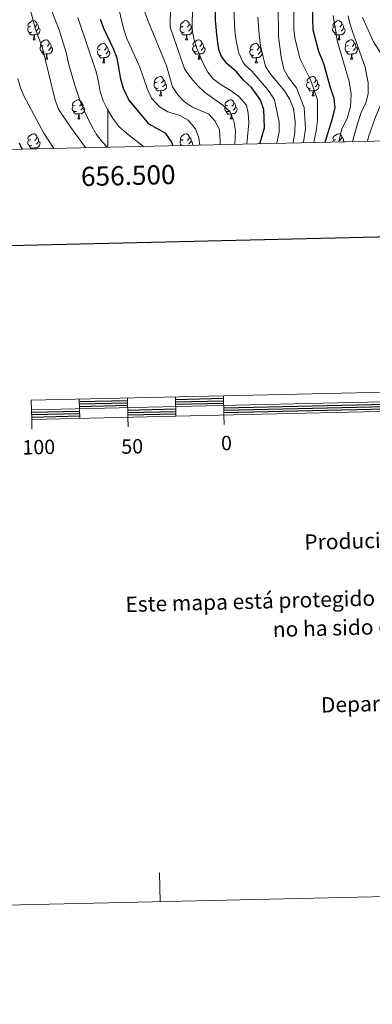
# Model space of a CAD drawing. Units: metres. Extents: x 654110 to 658632, y 4739015 to 4742086.
# Drawn here: x 656454 to 656638, y 4739015 to 4739528 of the extents above; entities that cross this region are included whole.
import ezdxf
from ezdxf.enums import TextEntityAlignment as Align

# ---------------------------------------------------------------- set-up
doc = ezdxf.new("R2010")
doc.units = ezdxf.units.M
doc.header["$MEASUREMENT"] = 0
for name, color, linetype, lineweight in [('Level 36', 19, 'Continuous', 40), ('Level 4', 36, 'Continuous', 30), ('Level 5', 36, 'Continuous', 0), ('Level 61', 19, 'Continuous', 0), ('Level 63', 7, 'Continuous', 0)]:
    doc.layers.add(name, color=color, linetype=linetype, lineweight=lineweight)
doc.styles.add('Arial', font='ARIAL.TTF', dxfattribs={"height": 0.2})

msp = doc.modelspace()

# ---------------------------------------------------------------- linework, layer by layer
at = {"layer": 'Level 36', "color": 92, "linetype": 'Continuous', "lineweight": 0}
for points in [[(656460.39, 4739521.7), (656459.96, 4739521.54), (656459.38, 4739521.6), (656458.9, 4739521.81), (656458.48, 4739522.23), (656458.26, 4739522.82), (656458.26, 4739523.24), (656458.32, 4739523.82), (656458.74, 4739524.51)], [(656459.8, 4739524.78), (656459.27, 4739524.51), (656458.74, 4739524.57), (656458.48, 4739524.94), (656458.42, 4739525.36), (656458.58, 4739525.88), (656459.06, 4739526.48), (656459.7, 4739527.01), (656460.6, 4739527.59), (656461.34, 4739527.75), (656461.77, 4739527.7), (656462.3, 4739527.38), (656462.83, 4739526.8), (656462.99, 4739526.16), (656462.88, 4739525.31), (656462.45, 4739524.78), (656462.03, 4739524.35)], [(656463.94, 4739523.88), (656464.39, 4739523.63), (656464.74, 4739523.01), (656464.63, 4739522.29), (656464.42, 4739521.65), (656463.83, 4739520.91), (656463.04, 4739520.43), (656462.19, 4739520.53), (656461.76, 4739520.4)], [(656462.99, 4739526.16), (656463.46, 4739525.84), (656463.78, 4739525.2), (656463.94, 4739524.88), (656463.94, 4739524.3), (656463.94, 4739523.88), (656463.57, 4739523.19), (656463.15, 4739522.71), (656462.67, 4739522.29)], [(656539.71, 4739521.7), (656539.29, 4739521.54), (656538.7, 4739521.6), (656538.23, 4739521.81), (656537.8, 4739522.23), (656537.59, 4739522.82), (656537.59, 4739523.24), (656537.64, 4739523.82), (656538.07, 4739524.51)], [(656539.13, 4739524.78), (656538.6, 4739524.51), (656538.07, 4739524.57), (656537.8, 4739524.94), (656537.75, 4739525.36), (656537.91, 4739525.88), (656538.39, 4739526.48), (656539.02, 4739527.01), (656539.92, 4739527.59), (656540.67, 4739527.75), (656541.09, 4739527.7), (656541.62, 4739527.38), (656542.15, 4739526.8), (656542.31, 4739526.16), (656542.2, 4739525.31), (656541.78, 4739524.78), (656541.36, 4739524.35)], [(656543.26, 4739523.88), (656543.72, 4739523.63), (656544.06, 4739523.01), (656543.95, 4739522.29), (656543.74, 4739521.65), (656543.16, 4739520.91), (656542.36, 4739520.43), (656541.51, 4739520.53), (656541.08, 4739520.4)], [(656542.31, 4739526.16), (656542.79, 4739525.84), (656543.1, 4739525.2), (656543.26, 4739524.88), (656543.26, 4739524.3), (656543.26, 4739523.88), (656542.89, 4739523.19), (656542.47, 4739522.71), (656541.99, 4739522.29)], [(656619.04, 4739521.7), (656618.62, 4739521.54), (656618.03, 4739521.6), (656617.56, 4739521.8), (656617.13, 4739522.23), (656616.92, 4739522.82), (656616.92, 4739523.24), (656616.97, 4739523.82), (656617.4, 4739524.51)], [(656618.46, 4739524.78), (656617.92, 4739524.51), (656617.4, 4739524.56), (656617.13, 4739524.94), (656617.08, 4739525.36), (656617.24, 4739525.88), (656617.72, 4739526.48), (656618.35, 4739527), (656619.25, 4739527.59), (656620, 4739527.75), (656620.42, 4739527.7), (656620.95, 4739527.38), (656621.48, 4739526.8), (656621.64, 4739526.16), (656621.53, 4739525.3), (656621.1, 4739524.78), (656620.68, 4739524.35)], [(656622.59, 4739523.88), (656623.04, 4739523.62), (656623.39, 4739523.01), (656623.28, 4739522.28), (656623.07, 4739521.64), (656622.48, 4739520.9), (656621.69, 4739520.42), (656620.84, 4739520.53), (656620.41, 4739520.4)], [(656621.64, 4739526.16), (656622.12, 4739525.84), (656622.43, 4739525.2), (656622.59, 4739524.88), (656622.59, 4739524.3), (656622.59, 4739523.88), (656622.22, 4739523.18), (656621.8, 4739522.7), (656621.32, 4739522.28)], [(656461.65, 4739520.4), (656460.76, 4739520.32), (656459.91, 4739520.32), (656459.49, 4739520.75), (656459.17, 4739521.22), (656459.17, 4739521.54)], [(656461.1, 4739517.72), (656461.54, 4739518.88), (656461.65, 4739520.4), (656461.76, 4739520.4), (656461.79, 4739519.82), (656461.83, 4739519.13), (656461.9, 4739518.52), (656462.01, 4739518.12), (656462.23, 4739517.72)], [(656461.1, 4739517.72), (656462.23, 4739517.72)], [(656466.28, 4739514.74), (656465.75, 4739514.48), (656465.22, 4739514.53), (656464.95, 4739514.9), (656464.9, 4739515.33), (656465.06, 4739515.85), (656465.54, 4739516.44), (656466.17, 4739516.97), (656467.07, 4739517.56), (656467.82, 4739517.72), (656468.24, 4739517.66), (656468.77, 4739517.35), (656469.3, 4739516.76), (656469.46, 4739516.12), (656469.35, 4739515.27), (656468.93, 4739514.74), (656468.51, 4739514.32)], [(656540.97, 4739520.4), (656540.08, 4739520.32), (656539.24, 4739520.32), (656538.81, 4739520.75), (656538.49, 4739521.22), (656538.49, 4739521.54)], [(656540.43, 4739517.72), (656540.86, 4739518.88), (656540.97, 4739520.4), (656541.08, 4739520.4), (656541.12, 4739519.82), (656541.15, 4739519.13), (656541.22, 4739518.52), (656541.34, 4739518.12), (656541.55, 4739517.72)], [(656540.43, 4739517.72), (656541.55, 4739517.72)], [(656545.6, 4739514.74), (656545.07, 4739514.48), (656544.54, 4739514.53), (656544.28, 4739514.9), (656544.22, 4739515.33), (656544.38, 4739515.85), (656544.86, 4739516.44), (656545.5, 4739516.97), (656546.4, 4739517.56), (656547.14, 4739517.72), (656547.57, 4739517.66), (656548.1, 4739517.35), (656548.63, 4739516.76), (656548.79, 4739516.12), (656548.68, 4739515.27), (656548.25, 4739514.74), (656547.83, 4739514.32)], [(656620.3, 4739520.4), (656619.41, 4739520.32), (656618.56, 4739520.32), (656618.14, 4739520.74), (656617.82, 4739521.22), (656617.82, 4739521.54)], [(656619.76, 4739517.72), (656620.19, 4739518.88), (656620.3, 4739520.4), (656620.41, 4739520.4), (656620.44, 4739519.82), (656620.48, 4739519.13), (656620.55, 4739518.52), (656620.66, 4739518.12), (656620.88, 4739517.72)], [(656619.76, 4739517.72), (656620.88, 4739517.72)], [(656624.93, 4739514.74), (656624.4, 4739514.48), (656623.87, 4739514.53), (656623.6, 4739514.9), (656623.55, 4739515.32), (656623.71, 4739515.84), (656624.19, 4739516.44), (656624.82, 4739516.97), (656625.72, 4739517.56), (656626.47, 4739517.72), (656626.9, 4739517.66), (656627.42, 4739517.34), (656627.96, 4739516.76), (656628.12, 4739516.12), (656628, 4739515.27), (656627.58, 4739514.74), (656627.16, 4739514.32)], [(656466.86, 4739511.66), (656466.44, 4739511.5), (656465.85, 4739511.56), (656465.38, 4739511.77), (656464.95, 4739512.2), (656464.74, 4739512.78), (656464.74, 4739513.2), (656464.79, 4739513.79), (656465.22, 4739514.48)], [(656470.41, 4739513.84), (656470.87, 4739513.59), (656471.21, 4739512.98), (656471.1, 4739512.25), (656470.89, 4739511.61), (656470.31, 4739510.87), (656469.51, 4739510.39), (656468.66, 4739510.5), (656468.23, 4739510.37)], [(656469.46, 4739516.12), (656469.94, 4739515.81), (656470.25, 4739515.17), (656470.41, 4739514.85), (656470.41, 4739514.27), (656470.41, 4739513.84), (656470.04, 4739513.15), (656469.62, 4739512.67), (656469.14, 4739512.25)], [(656496.63, 4739509.76), (656496.21, 4739509.6), (656495.62, 4739509.66), (656495.15, 4739509.87), (656494.72, 4739510.29), (656494.51, 4739510.88), (656494.51, 4739511.3), (656494.56, 4739511.88), (656494.99, 4739512.57)], [(656496.05, 4739512.84), (656495.52, 4739512.57), (656494.99, 4739512.63), (656494.72, 4739513), (656494.67, 4739513.42), (656494.83, 4739513.94), (656495.31, 4739514.54), (656495.94, 4739515.07), (656496.84, 4739515.65), (656497.59, 4739515.81), (656498.01, 4739515.76), (656498.54, 4739515.44), (656499.07, 4739514.86), (656499.23, 4739514.22), (656499.12, 4739513.37), (656498.7, 4739512.84), (656498.28, 4739512.41)], [(656499.23, 4739514.22), (656499.71, 4739513.9), (656500.02, 4739513.26), (656500.18, 4739512.94), (656500.18, 4739512.36), (656500.18, 4739511.94), (656499.81, 4739511.25), (656499.39, 4739510.77), (656498.91, 4739510.35)], [(656546.19, 4739511.66), (656545.76, 4739511.5), (656545.18, 4739511.56), (656544.7, 4739511.77), (656544.28, 4739512.2), (656544.06, 4739512.78), (656544.06, 4739513.2), (656544.12, 4739513.79), (656544.54, 4739514.48)], [(656549.74, 4739513.84), (656550.19, 4739513.59), (656550.54, 4739512.98), (656550.43, 4739512.25), (656550.22, 4739511.61), (656549.63, 4739510.87), (656548.84, 4739510.39), (656547.99, 4739510.5), (656547.56, 4739510.37)], [(656548.79, 4739516.12), (656549.26, 4739515.81), (656549.58, 4739515.17), (656549.74, 4739514.85), (656549.74, 4739514.27), (656549.74, 4739513.84), (656549.37, 4739513.15), (656548.95, 4739512.67), (656548.47, 4739512.25)], [(656575.96, 4739509.76), (656575.54, 4739509.6), (656574.95, 4739509.66), (656574.48, 4739509.87), (656574.05, 4739510.29), (656573.84, 4739510.88), (656573.84, 4739511.3), (656573.89, 4739511.88), (656574.32, 4739512.57)], [(656575.38, 4739512.84), (656574.84, 4739512.57), (656574.32, 4739512.63), (656574.05, 4739513), (656574, 4739513.42), (656574.16, 4739513.94), (656574.64, 4739514.54), (656575.27, 4739515.07), (656576.17, 4739515.65), (656576.92, 4739515.81), (656577.34, 4739515.76), (656577.87, 4739515.44), (656578.4, 4739514.86), (656578.56, 4739514.22), (656578.45, 4739513.37), (656578.02, 4739512.84), (656577.6, 4739512.41)], [(656578.56, 4739514.22), (656579.04, 4739513.9), (656579.35, 4739513.26), (656579.51, 4739512.94), (656579.51, 4739512.36), (656579.51, 4739511.94), (656579.14, 4739511.25), (656578.72, 4739510.77), (656578.24, 4739510.35)], [(656625.52, 4739511.66), (656625.09, 4739511.5), (656624.5, 4739511.56), (656624.03, 4739511.77), (656623.6, 4739512.2), (656623.39, 4739512.78), (656623.39, 4739513.2), (656623.44, 4739513.78), (656623.87, 4739514.48)], [(656629.06, 4739513.84), (656629.52, 4739513.59), (656629.86, 4739512.98), (656629.76, 4739512.25), (656629.54, 4739511.61), (656628.96, 4739510.87), (656628.16, 4739510.39), (656627.32, 4739510.5), (656626.88, 4739510.36)], [(656628.12, 4739516.12), (656628.59, 4739515.8), (656628.9, 4739515.16), (656629.06, 4739514.84), (656629.06, 4739514.26), (656629.06, 4739513.84), (656628.7, 4739513.15), (656628.28, 4739512.67), (656627.8, 4739512.25)], [(656468.12, 4739510.37), (656467.23, 4739510.28), (656466.39, 4739510.28), (656465.96, 4739510.71), (656465.64, 4739511.19), (656465.64, 4739511.5)], [(656467.58, 4739507.68), (656468.01, 4739508.84), (656468.12, 4739510.37), (656468.23, 4739510.37), (656468.27, 4739509.78), (656468.3, 4739509.1), (656468.37, 4739508.48), (656468.49, 4739508.08), (656468.7, 4739507.68)], [(656467.58, 4739507.68), (656468.7, 4739507.68)], [(656497.89, 4739508.46), (656497, 4739508.38), (656496.16, 4739508.38), (656495.73, 4739508.81), (656495.41, 4739509.28), (656495.41, 4739509.6)], [(656497.35, 4739505.78), (656497.78, 4739506.94), (656497.89, 4739508.46), (656498, 4739508.46), (656498.04, 4739507.88), (656498.07, 4739507.19), (656498.14, 4739506.58), (656498.26, 4739506.18), (656498.47, 4739505.78)], [(656500.18, 4739511.94), (656500.64, 4739511.69), (656500.98, 4739511.07), (656500.87, 4739510.35), (656500.66, 4739509.71), (656500.08, 4739508.97), (656499.28, 4739508.49), (656498.43, 4739508.59), (656498, 4739508.46)], [(656547.45, 4739510.37), (656546.56, 4739510.28), (656545.71, 4739510.28), (656545.29, 4739510.71), (656544.97, 4739511.19), (656544.97, 4739511.5)], [(656546.9, 4739507.68), (656547.34, 4739508.84), (656547.45, 4739510.37), (656547.56, 4739510.37), (656547.59, 4739509.78), (656547.63, 4739509.1), (656547.7, 4739508.48), (656547.81, 4739508.08), (656548.03, 4739507.68)], [(656546.9, 4739507.68), (656548.03, 4739507.68)], [(656577.22, 4739508.46), (656576.33, 4739508.38), (656575.48, 4739508.38), (656575.06, 4739508.81), (656574.74, 4739509.28), (656574.74, 4739509.6)], [(656576.68, 4739505.78), (656577.11, 4739506.94), (656577.22, 4739508.46), (656577.33, 4739508.46), (656577.36, 4739507.88), (656577.4, 4739507.19), (656577.47, 4739506.58), (656577.58, 4739506.18), (656577.8, 4739505.78)], [(656579.51, 4739511.94), (656579.96, 4739511.69), (656580.31, 4739511.07), (656580.2, 4739510.35), (656579.99, 4739509.71), (656579.4, 4739508.97), (656578.61, 4739508.49), (656577.76, 4739508.59), (656577.33, 4739508.46)], [(656626.78, 4739510.36), (656625.88, 4739510.28), (656625.04, 4739510.28), (656624.62, 4739510.71), (656624.3, 4739511.18), (656624.3, 4739511.5)], [(656626.23, 4739507.68), (656626.66, 4739508.84), (656626.78, 4739510.36), (656626.88, 4739510.36), (656626.92, 4739509.78), (656626.96, 4739509.1), (656627.02, 4739508.48), (656627.14, 4739508.08), (656627.36, 4739507.68)], [(656626.23, 4739507.68), (656627.36, 4739507.68)], [(656497.35, 4739505.78), (656498.47, 4739505.78)], [(656576.68, 4739505.78), (656577.8, 4739505.78)], [(656525.63, 4739495.69), (656525.1, 4739495.43), (656524.57, 4739495.48), (656524.3, 4739495.85), (656524.25, 4739496.28), (656524.41, 4739496.8), (656524.89, 4739497.39), (656525.52, 4739497.92), (656526.42, 4739498.51), (656527.17, 4739498.67), (656527.59, 4739498.61), (656528.12, 4739498.3), (656528.65, 4739497.71), (656528.81, 4739497.07), (656528.7, 4739496.22), (656528.28, 4739495.69), (656527.86, 4739495.27)], [(656528.81, 4739497.07), (656529.29, 4739496.76), (656529.6, 4739496.12), (656529.76, 4739495.8), (656529.76, 4739495.22), (656529.76, 4739494.79), (656529.39, 4739494.1), (656528.97, 4739493.62), (656528.49, 4739493.2)], [(656604.95, 4739495.69), (656604.42, 4739495.43), (656603.89, 4739495.48), (656603.63, 4739495.85), (656603.57, 4739496.28), (656603.73, 4739496.8), (656604.21, 4739497.39), (656604.85, 4739497.92), (656605.75, 4739498.51), (656606.49, 4739498.67), (656606.92, 4739498.61), (656607.45, 4739498.3), (656607.98, 4739497.71), (656608.14, 4739497.07), (656608.03, 4739496.22), (656607.6, 4739495.69), (656607.18, 4739495.27)], [(656608.14, 4739497.07), (656608.61, 4739496.76), (656608.93, 4739496.12), (656609.09, 4739495.8), (656609.09, 4739495.22), (656609.09, 4739494.79), (656608.72, 4739494.1), (656608.3, 4739493.62), (656607.82, 4739493.2)], [(656526.21, 4739492.61), (656525.79, 4739492.45), (656525.2, 4739492.51), (656524.73, 4739492.72), (656524.3, 4739493.15), (656524.09, 4739493.73), (656524.09, 4739494.15), (656524.14, 4739494.74), (656524.57, 4739495.43)], [(656527.47, 4739491.32), (656526.58, 4739491.23), (656525.74, 4739491.23), (656525.31, 4739491.66), (656524.99, 4739492.14), (656524.99, 4739492.45)], [(656529.76, 4739494.79), (656530.22, 4739494.54), (656530.56, 4739493.93), (656530.45, 4739493.2), (656530.24, 4739492.56), (656529.66, 4739491.82), (656528.86, 4739491.34), (656528.01, 4739491.45), (656527.58, 4739491.32)], [(656605.54, 4739492.61), (656605.11, 4739492.45), (656604.53, 4739492.51), (656604.05, 4739492.72), (656603.63, 4739493.15), (656603.41, 4739493.73), (656603.41, 4739494.15), (656603.47, 4739494.74), (656603.89, 4739495.43)], [(656606.8, 4739491.32), (656605.91, 4739491.23), (656605.06, 4739491.23), (656604.64, 4739491.66), (656604.32, 4739492.14), (656604.32, 4739492.45)], [(656609.09, 4739494.79), (656609.54, 4739494.54), (656609.89, 4739493.93), (656609.78, 4739493.2), (656609.57, 4739492.56), (656608.98, 4739491.82), (656608.19, 4739491.34), (656607.34, 4739491.45), (656606.91, 4739491.32)], [(656526.93, 4739488.63), (656527.36, 4739489.79), (656527.47, 4739491.32), (656527.58, 4739491.32), (656527.62, 4739490.73), (656527.65, 4739490.05), (656527.72, 4739489.43), (656527.84, 4739489.03), (656528.05, 4739488.63)], [(656526.93, 4739488.63), (656528.05, 4739488.63)], [(656606.25, 4739488.63), (656606.69, 4739489.79), (656606.8, 4739491.32), (656606.91, 4739491.32), (656606.94, 4739490.73), (656606.98, 4739490.05), (656607.05, 4739489.43), (656607.16, 4739489.03), (656607.38, 4739488.63)], [(656606.25, 4739488.63), (656607.38, 4739488.63)], [(656483.58, 4739480.48), (656483.15, 4739480.32), (656482.56, 4739480.38), (656482.09, 4739480.58), (656481.66, 4739481.01), (656481.45, 4739481.6), (656481.45, 4739482.01), (656481.5, 4739482.6), (656481.93, 4739483.29)], [(656482.99, 4739483.55), (656482.46, 4739483.29), (656481.93, 4739483.34), (656481.66, 4739483.71), (656481.61, 4739484.14), (656481.77, 4739484.66), (656482.25, 4739485.25), (656482.88, 4739485.78), (656483.78, 4739486.37), (656484.53, 4739486.53), (656484.96, 4739486.47), (656485.48, 4739486.16), (656486.02, 4739485.57), (656486.18, 4739484.93), (656486.06, 4739484.08), (656485.64, 4739483.55), (656485.22, 4739483.13)], [(656487.12, 4739482.65), (656487.58, 4739482.4), (656487.92, 4739481.79), (656487.82, 4739481.06), (656487.6, 4739480.42), (656487.02, 4739479.68), (656486.22, 4739479.2), (656485.38, 4739479.31), (656484.94, 4739479.18)], [(656486.18, 4739484.93), (656486.65, 4739484.62), (656486.96, 4739483.98), (656487.12, 4739483.66), (656487.12, 4739483.08), (656487.12, 4739482.65), (656486.76, 4739481.96), (656486.34, 4739481.48), (656485.86, 4739481.06)], [(656562.9, 4739480.47), (656562.48, 4739480.31), (656561.89, 4739480.37), (656561.42, 4739480.58), (656560.99, 4739481.01), (656560.78, 4739481.59), (656560.78, 4739482.01), (656560.83, 4739482.6), (656561.26, 4739483.29)], [(656562.32, 4739483.55), (656561.79, 4739483.29), (656561.26, 4739483.34), (656560.99, 4739483.71), (656560.94, 4739484.14), (656561.1, 4739484.66), (656561.58, 4739485.25), (656562.21, 4739485.78), (656563.11, 4739486.37), (656563.86, 4739486.53), (656564.28, 4739486.47), (656564.81, 4739486.16), (656565.34, 4739485.57), (656565.5, 4739484.93), (656565.39, 4739484.08), (656564.97, 4739483.55), (656564.55, 4739483.13)], [(656566.45, 4739482.65), (656566.91, 4739482.4), (656567.25, 4739481.79), (656567.14, 4739481.06), (656566.93, 4739480.42), (656566.35, 4739479.68), (656565.55, 4739479.2), (656564.7, 4739479.31), (656564.27, 4739479.18)], [(656565.5, 4739484.93), (656565.98, 4739484.62), (656566.29, 4739483.98), (656566.45, 4739483.66), (656566.45, 4739483.08), (656566.45, 4739482.65), (656566.08, 4739481.96), (656565.66, 4739481.48), (656565.18, 4739481.06)], [(656484.84, 4739479.18), (656483.94, 4739479.1), (656483.1, 4739479.1), (656482.68, 4739479.52), (656482.36, 4739480), (656482.36, 4739480.32)], [(656484.29, 4739476.5), (656484.72, 4739477.66), (656484.84, 4739479.18), (656484.94, 4739479.18), (656484.98, 4739478.6), (656485.02, 4739477.91), (656485.08, 4739477.3), (656485.2, 4739476.9), (656485.42, 4739476.5)], [(656564.16, 4739479.18), (656563.27, 4739479.09), (656562.43, 4739479.09), (656562, 4739479.52), (656561.68, 4739480), (656561.68, 4739480.31)], [(656563.62, 4739476.49), (656564.05, 4739477.65), (656564.16, 4739479.18), (656564.27, 4739479.18), (656564.31, 4739478.59), (656564.34, 4739477.91), (656564.41, 4739477.29), (656564.53, 4739476.89), (656564.74, 4739476.49)], [(656484.29, 4739476.5), (656485.42, 4739476.5)], [(656563.62, 4739476.49), (656564.74, 4739476.49)], [(656459.8, 4739465.79), (656459.27, 4739465.52), (656458.74, 4739465.58), (656458.48, 4739465.95), (656458.42, 4739466.37), (656458.58, 4739466.89), (656459.06, 4739467.49), (656459.7, 4739468.02), (656460.6, 4739468.6), (656461.34, 4739468.76), (656461.77, 4739468.71), (656462.3, 4739468.39), (656462.83, 4739467.81), (656462.99, 4739467.17), (656462.88, 4739466.32), (656462.45, 4739465.79), (656462.03, 4739465.36)], [(656462.99, 4739467.17), (656463.46, 4739466.85), (656463.78, 4739466.21), (656463.94, 4739465.89), (656463.94, 4739465.31), (656463.94, 4739464.89), (656463.57, 4739464.2), (656463.15, 4739463.72), (656462.67, 4739463.3)], [(656539.13, 4739465.78), (656538.6, 4739465.52), (656538.07, 4739465.58), (656537.8, 4739465.94), (656537.75, 4739466.37), (656537.91, 4739466.89), (656538.39, 4739467.48), (656539.02, 4739468.02), (656539.92, 4739468.6), (656540.67, 4739468.76), (656541.09, 4739468.7), (656541.62, 4739468.39), (656542.15, 4739467.8), (656542.31, 4739467.16), (656542.2, 4739466.32), (656541.78, 4739465.78), (656541.36, 4739465.36)], [(656542.31, 4739467.16), (656542.79, 4739466.85), (656543.1, 4739466.21), (656543.26, 4739465.89), (656543.26, 4739465.31), (656543.26, 4739464.88), (656542.89, 4739464.2), (656542.47, 4739463.72), (656541.99, 4739463.3)], [(656618.46, 4739465.78), (656617.92, 4739465.52), (656617.4, 4739465.57), (656617.13, 4739465.94), (656617.08, 4739466.37), (656617.24, 4739466.89), (656617.72, 4739467.48), (656618.35, 4739468.01), (656619.25, 4739468.6), (656620, 4739468.76), (656620.42, 4739468.7), (656620.95, 4739468.39), (656621.48, 4739467.8), (656621.64, 4739467.16), (656621.53, 4739466.31), (656621.1, 4739465.78), (656620.68, 4739465.36)], [(656621.64, 4739467.16), (656622.12, 4739466.85), (656622.43, 4739466.21), (656622.59, 4739465.89), (656622.59, 4739465.31), (656622.59, 4739464.88), (656622.44, 4739464.6)], [(656460.39, 4739462.71), (656459.96, 4739462.55), (656459.38, 4739462.61), (656458.9, 4739462.82), (656458.48, 4739463.24), (656458.26, 4739463.83), (656458.26, 4739464.25), (656458.32, 4739464.83), (656458.74, 4739465.52)], [(656461.65, 4739461.41), (656460.76, 4739461.33), (656459.91, 4739461.33), (656459.49, 4739461.76), (656459.17, 4739462.23), (656459.17, 4739462.55)], [(656461.61, 4739460.94), (656461.65, 4739461.41), (656461.76, 4739461.41), (656461.78, 4739460.95)], [(656463.94, 4739464.89), (656464.39, 4739464.64), (656464.74, 4739464.02), (656464.63, 4739463.3), (656464.42, 4739462.66), (656463.83, 4739461.92), (656463.04, 4739461.44), (656462.19, 4739461.54), (656461.76, 4739461.41)], [(656538.5, 4739462.69), (656538.23, 4739462.82), (656537.8, 4739463.24), (656537.59, 4739463.82), (656537.59, 4739464.24), (656537.64, 4739464.83), (656538.07, 4739465.52)], [(656543.26, 4739464.88), (656543.72, 4739464.64), (656544.06, 4739464.02), (656543.95, 4739463.3), (656543.8, 4739462.81)], [(656616.94, 4739464.48), (656616.97, 4739464.83), (656617.4, 4739465.52)], [(656622.59, 4739464.88), (656623.04, 4739464.63), (656623.05, 4739464.62)]]:
    msp.add_lwpolyline(points, dxfattribs=at)
at = {"layer": 'Level 4', "color": 36, "linetype": 'Continuous', "lineweight": 30}
for points in [[(656579.13, 4739463.62, 825), (656581.55, 4739471.8, 825), (656581.14, 4739481.4, 825), (656579.22, 4739486.66, 825), (656574.9, 4739492.72, 825), (656570.46, 4739496.84, 825), (656567.06, 4739500.82, 825), (656561.8, 4739505.44, 825), (656559.08, 4739509.06, 825), (656557.69, 4739512.76, 825), (656556.88, 4739518.71, 825), (656556.02, 4739528.01, 825), (656555.96, 4739533.44, 825)], [(656613.1, 4739464.39, 850), (656616.76, 4739476.21, 850), (656618.18, 4739482.23, 850), (656617.77, 4739487.24, 850), (656615.93, 4739492.13, 850), (656612.35, 4739505.26, 850), (656609.74, 4739511.58, 850), (656606.88, 4739522.76, 850), (656606.48, 4739535.34, 850)], [(656533.86, 4739462.59, 800), (656533.22, 4739464.46, 800), (656530.13, 4739468.86, 800), (656521.41, 4739473.77, 800), (656510.91, 4739486.52, 800), (656508.15, 4739492.31, 800), (656506.8, 4739497.3, 800), (656504.81, 4739508.1, 800), (656503, 4739512.97, 800), (656497.82, 4739523.69, 800), (656496.2, 4739528.42, 800)], [(656455.43, 4739460.8, 775), (656453.94, 4739463.87, 775)]]:
    msp.add_polyline3d(points, dxfattribs=at)
at = {"layer": 'Level 5', "color": 36, "linetype": 'Continuous', "lineweight": 0}
for points in [[(656488.41, 4739461.56, 785), (656480.74, 4739472.06, 785), (656474.27, 4739481.64, 785), (656472.53, 4739486.33, 785), (656465.96, 4739513.42, 785), (656462.26, 4739523.36, 785), (656456.6, 4739545.01, 785), (656455.7, 4739549.93, 785), (656456.16, 4739554.62, 785), (656458.18, 4739558, 785), (656462.49, 4739560.51, 785), (656465.24, 4739561.58, 785), (656466.76, 4739564.87, 785), (656465.59, 4739569.4, 785), (656462.34, 4739573.83, 785), (656451.57, 4739584.06, 785)], [(656468.55, 4739538.35, 790), (656474.72, 4739522.98, 790)], [(656572.36, 4739463.46, 820), (656573.33, 4739474.49, 820), (656572.9, 4739479.48, 820), (656572.03, 4739483.63, 820), (656568.08, 4739488.27, 820), (656564.05, 4739491.21, 820), (656558.88, 4739494.26, 820), (656554.9, 4739497.28, 820), (656551.91, 4739500.91, 820), (656549.52, 4739505.33, 820), (656546.42, 4739512.86, 820), (656544.9, 4739517.64, 820), (656543.86, 4739522.74, 820), (656543.82, 4739527.74, 820), (656544.49, 4739540.07, 820)], [(656547.91, 4739462.91, 805), (656547.35, 4739466.75, 805), (656545.61, 4739471.44, 805), (656541.84, 4739475.82, 805), (656537.49, 4739478.26, 805), (656531.18, 4739480.3, 805), (656526.87, 4739482.83, 805), (656522.72, 4739487.4, 805), (656520.46, 4739492.42, 805), (656516.62, 4739503.47, 805), (656509.71, 4739518.7, 805), (656507.97, 4739524.35, 805), (656505.9, 4739533.24, 805)], [(656566, 4739463.32, 815), (656566.32, 4739470.37, 815), (656565.6, 4739475.58, 815), (656563.44, 4739480.32, 815), (656559.75, 4739483.68, 815), (656550.28, 4739490.49, 815), (656546.66, 4739493.96, 815), (656543.35, 4739497.71, 815), (656539.87, 4739502.58, 815), (656532.42, 4739524.3, 815), (656532.64, 4739534.88, 815)], [(656587.76, 4739463.82, 830), (656588.03, 4739464.73, 830), (656589.08, 4739469.66, 830), (656589.17, 4739474.87, 830), (656586.66, 4739486.52, 830), (656583.92, 4739490.74, 830), (656581.48, 4739493.82, 830), (656574.94, 4739501.35, 830), (656571.32, 4739504.66, 830), (656570.12, 4739506.28, 830), (656568.12, 4739510.87, 830), (656566.66, 4739517.29, 830), (656566.05, 4739522.24, 830), (656565.54, 4739534.29, 830)], [(656601.66, 4739464.13, 840), (656601.72, 4739464.34, 840), (656602.75, 4739471.35, 840), (656602.16, 4739482.4, 840), (656598.1, 4739492.81, 840), (656593.88, 4739498.09, 840), (656591.51, 4739502.49, 840), (656590.08, 4739508.76, 840), (656588.7, 4739519.43, 840), (656588.56, 4739535.79, 840)], [(656607.12, 4739464.26, 845), (656607.4, 4739465.28, 845), (656608.41, 4739470.18, 845), (656609.09, 4739475.66, 845), (656608.97, 4739486.55, 845), (656605.67, 4739496.55, 845), (656600.05, 4739507.68, 845), (656597.52, 4739517.94, 845), (656596.79, 4739522.87, 845), (656596.66, 4739535.13, 845)], [(656518.51, 4739462.24, 795), (656509.6, 4739469.09, 795), (656505.68, 4739472.56, 795), (656502.65, 4739476.71, 795), (656499.71, 4739481.47, 795), (656497.51, 4739485.98, 795), (656495.94, 4739490.73, 795), (656495.13, 4739495.93, 795), (656493.88, 4739501.06, 795), (656484.31, 4739529.4, 795)], [(656558.41, 4739463.15, 810), (656558.45, 4739464.64, 810), (656558.05, 4739471, 810), (656555.69, 4739475.49, 810), (656552.52, 4739479.03, 810), (656544.07, 4739482.72, 810), (656539.86, 4739485.5, 810), (656536.46, 4739489.08, 810), (656533.6, 4739493.17, 810), (656530.42, 4739504.16, 810), (656520.94, 4739527.51, 810), (656519.28, 4739532.23, 810)], [(656596.19, 4739464.01, 835), (656596.32, 4739464.36, 835), (656597.33, 4739469.26, 835), (656597.44, 4739475.15, 835), (656596.5, 4739481.99, 835), (656594.66, 4739486.65, 835), (656591.8, 4739491.13, 835), (656584.75, 4739499.63, 835), (656581.95, 4739503.77, 835), (656579.37, 4739514.54, 835), (656578.63, 4739520.34, 835), (656578, 4739529.63, 835)], [(656620.14, 4739464.55, 855), (656621.7, 4739471.41, 855), (656624.47, 4739476.73, 855), (656626.26, 4739482.78, 855), (656626.62, 4739489.34, 855), (656625.5, 4739496.02, 855), (656619.3, 4739517.32, 855), (656617.2, 4739530.39, 855)], [(656627.19, 4739464.71, 860), (656629.99, 4739474.65, 860), (656631.7, 4739479.87, 860), (656634.12, 4739484.83, 860), (656635.42, 4739489.65, 860), (656635.43, 4739495.39, 860), (656633.77, 4739503.41, 860), (656627.2, 4739522.14, 860), (656625.68, 4739526.91, 860), (656625.08, 4739530.17, 860)], [(656635.01, 4739464.89, 865), (656635.62, 4739467.12, 865), (656638.81, 4739476.6, 865), (656642.43, 4739485.13, 865), (656644.31, 4739491.41, 865), (656645.14, 4739496.47, 865), (656644.99, 4739501.47, 865), (656643.73, 4739508.05, 865), (656638.26, 4739516.65, 865), (656632.48, 4739529.33, 865)], [(656474.72, 4739522.98, 790), (656478.3, 4739511.12, 790), (656479.56, 4739505.4, 790), (656482.61, 4739494.67, 790), (656485.81, 4739485.2, 790), (656487.8, 4739480.56, 790), (656491.1, 4739473.6, 790), (656494.14, 4739468.35, 790), (656497.19, 4739464.38, 790), (656499.67, 4739461.81, 790)], [(656471.94, 4739461.18, 780), (656466.59, 4739469.07, 780), (656456.44, 4739488.16, 780), (656454.54, 4739492.79, 780), (656453.07, 4739497.57, 780)]]:
    msp.add_polyline3d(points, dxfattribs=at)
at = {"layer": 'Level 61', "color": 19, "linetype": 'Continuous', "lineweight": 0}
msp.add_lwpolyline([(655049.36, 4739428.82), (654997.26, 4741742.15), (658403.79, 4741819.67), (658457.07, 4739506.34), (655049.36, 4739428.82)], close=True, dxfattribs=at)
at = {"layer": 'Level 63', "linetype": 'Continuous', "lineweight": 0}
msp.add_lwpolyline([(654177.75, 4739015.14), (654110.21, 4741984.32), (658564, 4742085.64), (658631.56, 4739116.46), (654177.75, 4739015.14)], close=True, dxfattribs=at)
at = {"layer": 'Level 63', "linetype": 'Continuous', "lineweight": 30}
for points in [[(654920.28, 4741790.18), (654977.24, 4739375.91), (658531.22, 4739459.76), (658474.31, 4741871.03), (654920.28, 4741790.18)], [(656485.16, 4739329.25), (656510.16, 4739329.82)], [(656485.19, 4739328), (656510.18, 4739328.56)], [(656535.15, 4739330.38), (656560.14, 4739330.95)], [(656535.18, 4739329.13), (656560.17, 4739329.7)], [(656535.2, 4739327.89), (656560.2, 4739328.46)], [(656560.26, 4739325.96), (656660.23, 4739328.23)], [(656460.28, 4739323.68), (656485.28, 4739324.25)], [(656460.31, 4739322.43), (656485.31, 4739323)], [(656485.22, 4739326.75), (656510.21, 4739327.32)], [(656510.27, 4739324.82), (656535.26, 4739325.39)], [(656510.3, 4739323.57), (656535.29, 4739324.14)], [(656510.32, 4739322.32), (656535.32, 4739322.89)], [(656560.28, 4739324.71), (656660.26, 4739326.98)], [(656560.31, 4739323.46), (656660.29, 4739325.73)], [(656460.34, 4739321.18), (656485.33, 4739321.75)]]:
    msp.add_lwpolyline(points, dxfattribs=at)
at = {"layer": 'Level 63', "linetype": 'Continuous', "lineweight": 0}
for points in [[(656500.01, 4739461.82), (656500.01, 4739481.82)], [(656527.13, 4739068.59), (656526.79, 4739083.59)]]:
    msp.add_lwpolyline(points, dxfattribs=at)
at = {"layer": 'Level 63', "linetype": 'Continuous', "lineweight": 13}
for points in [[(656760.29, 4739326.76), (657060.21, 4739333.58), (657059.98, 4739343.58), (656460.14, 4739329.93), (656460.37, 4739319.93), (656760.29, 4739326.76)], [(656460.26, 4739324.93), (657060.09, 4739338.58)], [(656485.13, 4739330.5), (656485.36, 4739320.5)], [(656510.13, 4739331.07), (656510.35, 4739321.07)], [(656535.12, 4739331.63), (656535.35, 4739321.64)], [(656560.11, 4739332.2), (656560.34, 4739322.21)], [(656460.48, 4739314.93), (656460.37, 4739319.93)], [(656510.47, 4739316.07), (656510.35, 4739321.07)], [(656560.46, 4739317.21), (656560.34, 4739322.21)]]:
    msp.add_lwpolyline(points, dxfattribs=at)

# ---------------------------------------------------------------- texts
at = {"layer": 'Level 63', "linetype": 'Continuous', "lineweight": 0, "style": 'Arial'}
msp.add_text('656.500', height=10, rotation=1.3032, dxfattribs=at).set_placement((656510.47, 4739452.06), align=Align.TOP_CENTER)
for s, p in [('100', (656464.04, 4739305.51)), ('50', (656512.64, 4739305.86)), ('0', (656561.7, 4739307.61))]:
    msp.add_text(s, height=7.5, rotation=1.3038, dxfattribs=at).set_placement(p, align=Align.MIDDLE_CENTER)
for s, height, p in [('Producido por: Dpto. Obras Públicas, Transportes y Comunicaciones', 8, (656602.21, 4739255.94)), ('Este mapa está protegido por la ley. Se prohibe cualquier reproducción total o parcial  por cualquier medio si', 7.99998, (656509.13, 4739223.52)), ('no ha sido expresamente autorizado por el Dpto. de Obras Públicas, T. y C.', 8, (656585.79, 4739210.5)), ('Departamento de Obras Públicas, Transportes y Comunicaciones', 8, (656610.86, 4739171.14))]:
    msp.add_text(s, height=height, rotation=1.4862, dxfattribs=at).set_placement(p, align=Align.MIDDLE_LEFT)

doc.saveas('drawing.dxf')
